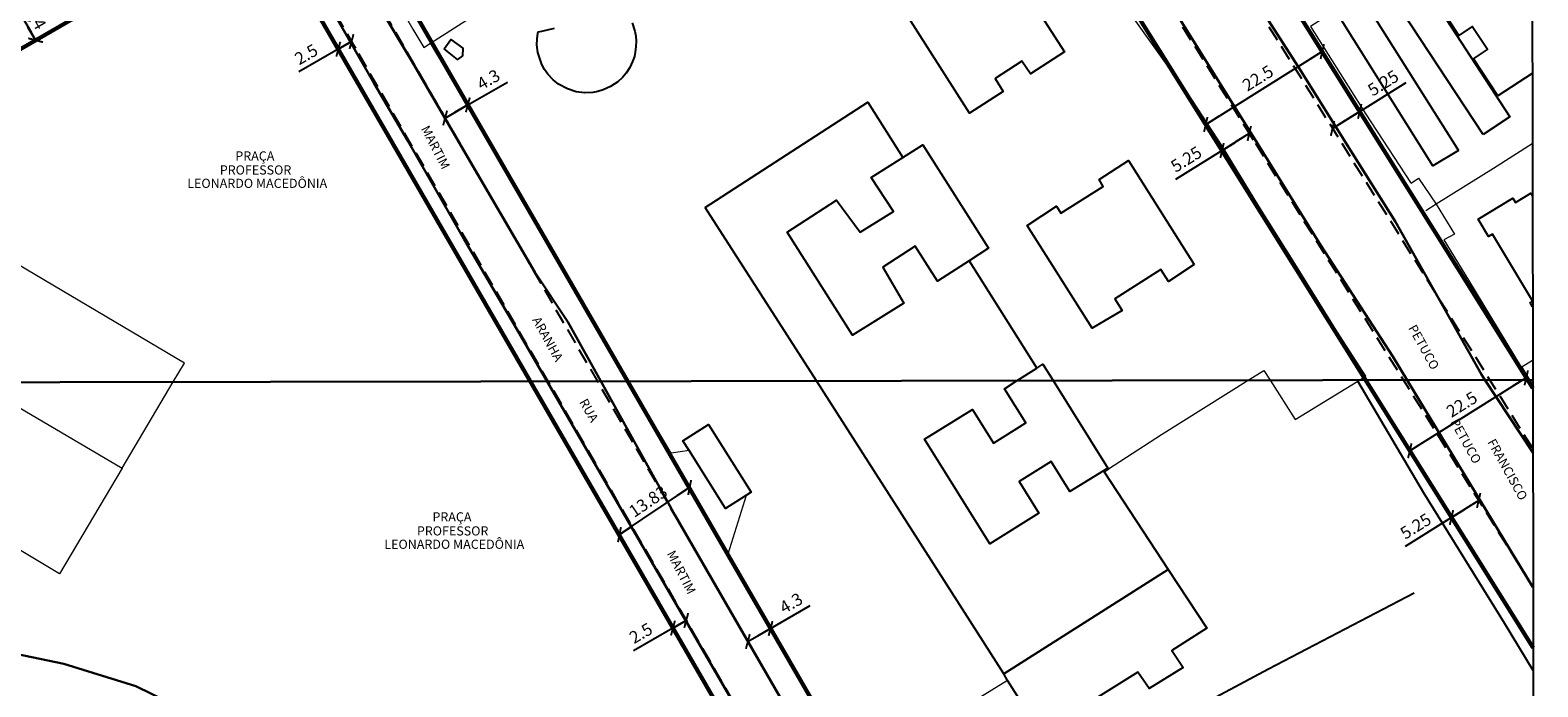
# Model space of a CAD drawing. Units: millimetres. Extents: x 280699 to 283119, y 1677110 to 1679915.
# Drawn here: x 282872 to 283119, y 1677623 to 1677731 of the extents above; entities that cross this region are included whole.
import ezdxf

# ---------------------------------------------------------------- set-up
doc = ezdxf.new("R2010")
doc.units = ezdxf.units.MM
doc.header["$MEASUREMENT"] = 0
doc.header["$PDMODE"] = 2
doc.header["$PDSIZE"] = 2
doc.linetypes.add('DASHED2', pattern=[0.375, 0.25, -0.125])
for name, color, linetype in [('_cotas', 7, 'Continuous'), ('_meio fio', 7, 'DASHED2'), ('Cerca', 8, 'Cerca'), ('Edificacoes', 2, 'Continuous'), ('Topon_de_Vias', 7, 'Continuous'), ('Topon_Praca_Parque', 7, 'Continuous')]:
    doc.layers.add(name, color=color, linetype=linetype)
for name, color, linetype, lineweight in [('_traçado meio fio', 7, 'Continuous', 60), ('Muro_Grade', 8, 'Continuous', 20), ('Pavimentacao_Asfaltica_Mfio', 10, 'Continuous', 30)]:
    doc.layers.add(name, color=color, linetype=linetype, lineweight=lineweight)
doc.layers.add('Malha', color=7, linetype='Continuous', plot=False)
doc.styles.add('Arial', font='arial.ttf', dxfattribs={"height": 1.5})
doc.styles.get("Standard").update_dxf_attribs({"font": 'arial.ttf'})
doc.linetypes.add('Cerca', pattern='A,10,0,["X",Standard,S=1,R=0,X=0,Y=-0.5],0.1', length=10.1)
doc.dimstyles.new('AEROS UPV', dxfattribs={"dimtxt": 2, "dimasz": 2.5, "dimexe": 1.25, "dimexo": 0.625, "dimtad": 1, "dimdsep": 46, "dimtxsty": 'Standard', "dimblk": 'ARCHTICK', "dimcen": 2.5, "dimadec": 0, "dimazin": 0, "dimtfac": 1, "dimtmove": 0, "dimatfit": 3, "dimfxl": 1, "dimarcsym": 0})

# ---------------------------------------------------------------- blocks, each defined once
blk = doc.blocks.new('_ARCHTICK')
at = {"color": 0, "linetype": 'ByBlock'}
blk.add_line((0, 0), (-1, 0), dxfattribs=at)
blk.add_solid([(0.398, 0.309), (0.309, 0.398), (-0.309, -0.398), (-0.398, -0.309)], dxfattribs=at)
blk = doc.blocks.new('*D728')
at = {"layer": '_cotas', "color": 0, "lineweight": -2, "transparency": 16777216}
for p, q in [((282968.83, 1677647.93), (282980.32, 1677655.64)), ((282980.02, 1677656.08), (282981.02, 1677654.6)), ((282968.54, 1677648.38), (282969.53, 1677646.9))]:
    blk.add_line(p, q, dxfattribs=at)
at = {"layer": 'Defpoints', "color": 0, "transparency": 16777216}
for p in [(282979.67, 1677656.6), (282980.32, 1677655.64), (282968.19, 1677648.9)]:
    blk.add_point(p, dxfattribs=at)
at = {"layer": '_cotas', "color": 0, "lineweight": -2, "transparency": 16777216, "xscale": 2.5, "yscale": 2.5, "zscale": 2.5}
for p, rotation in [((282980.32, 1677655.64), 33.84376911202327), ((282968.83, 1677647.93), 213.8437691120232)]:
    blk.add_blockref('_ARCHTICK', p, dxfattribs=dict(at, rotation=rotation))
at = {"layer": '_cotas', "color": 0, "transparency": 16777216, "insert": (282973.66, 1677653.15), "char_height": 2, "attachment_point": 5, "rotation": 33.8438}
blk.add_mtext('13.83', dxfattribs=at)
blk = doc.blocks.new('*D729')
at = {"layer": '_cotas', "color": 0, "lineweight": -2, "transparency": 16777216}
for p, q in [((282944, 1677718.28), (282950.47, 1677722.02)), ((282940.28, 1677716.13), (282944, 1677718.28)), ((282944.32, 1677717.74), (282944.63, 1677717.2)), ((282940.59, 1677715.59), (282940.91, 1677715.05))]:
    blk.add_line(p, q, dxfattribs=at)
at = {"layer": 'Defpoints', "color": 0, "transparency": 16777216}
for p in [(282944, 1677718.28), (282944, 1677718.28), (282940.28, 1677716.13)]:
    blk.add_point(p, dxfattribs=at)
at = {"layer": '_cotas', "color": 0, "lineweight": -2, "transparency": 16777216, "xscale": 2.5, "yscale": 2.5, "zscale": 2.5}
for p, rotation in [((282944, 1677718.28), 30.03942478264971), ((282940.28, 1677716.13), 210.0394247826497)]:
    blk.add_blockref('_ARCHTICK', p, dxfattribs=dict(at, rotation=rotation))
at = {"layer": '_cotas', "color": 0, "transparency": 16777216, "insert": (282947.5, 1677722.2), "char_height": 2, "attachment_point": 5, "rotation": 30.0394}
blk.add_mtext('4.3', dxfattribs=at)
blk = doc.blocks.new('*D730')
at = {"layer": '_cotas', "color": 0, "lineweight": -2, "transparency": 16777216}
for p, q in [((282924.96, 1677728.65), (282922.79, 1677727.39)), ((282922.79, 1677727.39), (282916.35, 1677723.67)), ((282923.11, 1677726.85), (282923.42, 1677726.31)), ((282925.27, 1677728.1), (282925.58, 1677727.56))]:
    blk.add_line(p, q, dxfattribs=at)
at = {"layer": 'Defpoints', "color": 0, "transparency": 16777216}
for p in [(282924.96, 1677728.65), (282922.79, 1677727.39), (282922.79, 1677727.39)]:
    blk.add_point(p, dxfattribs=at)
at = {"layer": '_cotas', "color": 0, "lineweight": -2, "transparency": 16777216, "xscale": 2.5, "yscale": 2.5, "zscale": 2.5}
for p, rotation in [((282922.79, 1677727.39), 210.0394247968651), ((282924.96, 1677728.65), 30.03942479686503)]:
    blk.add_blockref('_ARCHTICK', p, dxfattribs=dict(at, rotation=rotation))
at = {"layer": '_cotas', "color": 0, "transparency": 16777216, "insert": (282917.67, 1677726.33), "char_height": 2, "attachment_point": 5, "rotation": 30.0394}
blk.add_mtext('2.5', dxfattribs=at)
blk = doc.blocks.new('*D731')
at = {"layer": '_cotas', "color": 0, "lineweight": -2, "transparency": 16777216}
for p, q in [((282979.44, 1677634.42), (282979.13, 1677634.96)), ((282977.59, 1677632.63), (282971.15, 1677628.9)), ((282977.28, 1677633.17), (282976.97, 1677633.71)), ((282979.76, 1677633.88), (282977.59, 1677632.63))]:
    blk.add_line(p, q, dxfattribs=at)
at = {"layer": 'Defpoints', "color": 0, "transparency": 16777216}
for p in [(282977.59, 1677632.63), (282977.59, 1677632.63), (282979.76, 1677633.88)]:
    blk.add_point(p, dxfattribs=at)
at = {"layer": '_cotas', "color": 0, "lineweight": -2, "transparency": 16777216, "xscale": 2.5, "yscale": 2.5, "zscale": 2.5}
for p, rotation in [((282979.76, 1677633.88), 30.03942477243266), ((282977.59, 1677632.63), 210.0394247724327)]:
    blk.add_blockref('_ARCHTICK', p, dxfattribs=dict(at, rotation=rotation))
at = {"layer": '_cotas', "color": 0, "transparency": 16777216, "insert": (282972.47, 1677631.57), "char_height": 2, "attachment_point": 5, "rotation": 30.0394}
blk.add_mtext('2.5', dxfattribs=at)
blk = doc.blocks.new('*D732')
at = {"layer": '_cotas', "color": 0, "lineweight": -2, "transparency": 16777216}
for p, q in [((282993.57, 1677632.57), (283000.04, 1677636.31)), ((282989.85, 1677630.42), (282993.57, 1677632.57)), ((282993.26, 1677633.11), (282992.94, 1677633.65)), ((282989.53, 1677630.96), (282989.22, 1677631.5))]:
    blk.add_line(p, q, dxfattribs=at)
at = {"layer": 'Defpoints', "color": 0, "transparency": 16777216}
for p in [(282993.57, 1677632.57), (282993.57, 1677632.57), (282989.85, 1677630.42)]:
    blk.add_point(p, dxfattribs=at)
at = {"layer": '_cotas', "color": 0, "lineweight": -2, "transparency": 16777216, "xscale": 2.5, "yscale": 2.5, "zscale": 2.5}
for p, rotation in [((282989.85, 1677630.42), 210.0394247745927), ((282993.57, 1677632.57), 30.03942477459271)]:
    blk.add_blockref('_ARCHTICK', p, dxfattribs=dict(at, rotation=rotation))
at = {"layer": '_cotas', "color": 0, "transparency": 16777216, "insert": (282997.06, 1677636.49), "char_height": 2, "attachment_point": 5, "rotation": 30.0394}
blk.add_mtext('4.3', dxfattribs=at)
blk = doc.blocks.new('*D884')
at = {"layer": '_cotas', "color": 0, "lineweight": -2, "transparency": 16777216}
for p, q in [((283071.95, 1677713.6), (283067.5, 1677710.81)), ((283071.94, 1677713.61), (283072.61, 1677712.54)), ((283067.5, 1677710.81), (283059.9, 1677706.06)), ((283067.49, 1677710.83), (283068.16, 1677709.75))]:
    blk.add_line(p, q, dxfattribs=at)
at = {"layer": 'Defpoints', "color": 0, "transparency": 16777216}
for p in [(283071.61, 1677714.14), (283067.16, 1677711.36), (283067.5, 1677710.81)]:
    blk.add_point(p, dxfattribs=at)
at = {"layer": '_cotas', "color": 0, "lineweight": -2, "transparency": 16777216, "xscale": 2.5, "yscale": 2.5, "zscale": 2.5}
for p, rotation in [((283071.95, 1677713.6), 32.02020017770749), ((283067.5, 1677710.81), 212.0202001777074)]:
    blk.add_blockref('_ARCHTICK', p, dxfattribs=dict(at, rotation=rotation))
at = {"layer": '_cotas', "color": 0, "transparency": 16777216, "insert": (283061.77, 1677709.17), "char_height": 2, "attachment_point": 5, "rotation": 32.0202}
blk.add_mtext('5.25', dxfattribs=at)
blk = doc.blocks.new('*D885')
at = {"layer": '_cotas', "color": 0, "lineweight": -2, "transparency": 16777216}
for p, q in [((283090.04, 1677717.21), (283097.63, 1677721.96)), ((283085.59, 1677714.43), (283090.04, 1677717.21)), ((283090.37, 1677716.68), (283090.7, 1677716.15)), ((283085.92, 1677713.9), (283086.25, 1677713.37))]:
    blk.add_line(p, q, dxfattribs=at)
at = {"layer": 'Defpoints', "color": 0, "transparency": 16777216}
for p in [(283090.04, 1677717.21), (283090.04, 1677717.21), (283085.59, 1677714.43)]:
    blk.add_point(p, dxfattribs=at)
at = {"layer": '_cotas', "color": 0, "lineweight": -2, "transparency": 16777216, "xscale": 2.5, "yscale": 2.5, "zscale": 2.5}
for p, rotation in [((283085.59, 1677714.43), 212.0202001780442), ((283090.04, 1677717.21), 32.02020017804424)]:
    blk.add_blockref('_ARCHTICK', p, dxfattribs=dict(at, rotation=rotation))
at = {"layer": '_cotas', "color": 0, "transparency": 16777216, "insert": (283094.02, 1677721.64), "char_height": 2, "attachment_point": 5, "rotation": 32.0202}
blk.add_mtext('5.25', dxfattribs=at)
blk = doc.blocks.new('*D886')
at = {"layer": '_cotas', "color": 0, "lineweight": -2, "transparency": 16777216}
for p, q in [((283117.57, 1677673.18), (283116.65, 1677674.65)), ((283117.31, 1677673.59), (283098.24, 1677661.66)), ((283098.5, 1677661.25), (283097.57, 1677662.72))]:
    blk.add_line(p, q, dxfattribs=at)
at = {"layer": 'Defpoints', "color": 0, "transparency": 16777216}
for p in [(283117.9, 1677672.65), (283098.24, 1677661.66), (283098.83, 1677660.72)]:
    blk.add_point(p, dxfattribs=at)
at = {"layer": '_cotas', "color": 0, "lineweight": -2, "transparency": 16777216, "xscale": 2.5, "yscale": 2.5, "zscale": 2.5}
for p, rotation in [((283117.31, 1677673.59), 32.02020017683904), ((283098.24, 1677661.66), 212.0202001768391)]:
    blk.add_blockref('_ARCHTICK', p, dxfattribs=dict(at, rotation=rotation))
at = {"layer": '_cotas', "color": 0, "transparency": 16777216, "insert": (283106.9, 1677669.03), "char_height": 2, "attachment_point": 5, "rotation": 32.0202}
blk.add_mtext('22.5', dxfattribs=at)
blk = doc.blocks.new('*D887')
at = {"layer": '_cotas', "color": 0, "lineweight": -2, "transparency": 16777216}
for p, q in [((283109.19, 1677654.05), (283108.86, 1677654.58)), ((283109.52, 1677653.52), (283105.07, 1677650.73)), ((283105.07, 1677650.73), (283097.47, 1677645.98)), ((283104.74, 1677651.26), (283104.41, 1677651.79))]:
    blk.add_line(p, q, dxfattribs=at)
at = {"layer": 'Defpoints', "color": 0, "transparency": 16777216}
for p in [(283109.52, 1677653.52), (283105.07, 1677650.73), (283105.07, 1677650.73)]:
    blk.add_point(p, dxfattribs=at)
at = {"layer": '_cotas', "color": 0, "lineweight": -2, "transparency": 16777216, "xscale": 2.5, "yscale": 2.5, "zscale": 2.5}
for p, rotation in [((283109.52, 1677653.52), 32.02020017656343), ((283105.07, 1677650.73), 212.0202001765635)]:
    blk.add_blockref('_ARCHTICK', p, dxfattribs=dict(at, rotation=rotation))
at = {"layer": '_cotas', "color": 0, "transparency": 16777216, "insert": (283099.34, 1677649.09), "char_height": 2, "attachment_point": 5, "rotation": 32.0202}
blk.add_mtext('5.25', dxfattribs=at)
blk = doc.blocks.new('*D988')
at = {"layer": '_cotas', "color": 0, "lineweight": -2, "transparency": 16777216}
for p, q in [((282870.68, 1677732), (282870.14, 1677731.69)), ((282871.23, 1677732.32), (282873.23, 1677728.86)), ((282872.69, 1677728.54), (282872.15, 1677728.23))]:
    blk.add_line(p, q, dxfattribs=at)
at = {"layer": 'Defpoints', "color": 0, "transparency": 16777216}
for p in [(282871.23, 1677732.32), (282873.23, 1677728.86), (282873.23, 1677728.86)]:
    blk.add_point(p, dxfattribs=at)
at = {"layer": '_cotas', "color": 0, "lineweight": -2, "transparency": 16777216, "xscale": 2.5, "yscale": 2.5, "zscale": 2.5}
for p, rotation in [((282871.23, 1677732.32), 120.1128681199152), ((282873.23, 1677728.86), 300.1128681199152)]:
    blk.add_blockref('_ARCHTICK', p, dxfattribs=dict(at, rotation=rotation))
at = {"layer": '_cotas', "color": 0, "transparency": 16777216, "insert": (282873.63, 1677731.4), "char_height": 2, "attachment_point": 5, "rotation": 300.1129}
blk.add_mtext('4', dxfattribs=at)
blk = doc.blocks.new('*D994')
at = {"layer": '_cotas', "color": 0, "lineweight": -2, "transparency": 16777216}
for p, q in [((283064.83, 1677715.08), (283083.91, 1677727.01)), ((283083.46, 1677727.73), (283084.57, 1677725.95)), ((283064.38, 1677715.8), (283065.49, 1677714.02))]:
    blk.add_line(p, q, dxfattribs=at)
at = {"layer": 'Defpoints', "color": 0, "transparency": 16777216}
for p in [(283083.13, 1677728.26), (283083.91, 1677727.01), (283064.05, 1677716.33)]:
    blk.add_point(p, dxfattribs=at)
at = {"layer": '_cotas', "color": 0, "lineweight": -2, "transparency": 16777216, "xscale": 2.5, "yscale": 2.5, "zscale": 2.5}
for p, rotation in [((283083.91, 1677727.01), 32.02020017610062), ((283064.83, 1677715.08), 212.0202001761006)]:
    blk.add_blockref('_ARCHTICK', p, dxfattribs=dict(at, rotation=rotation))
at = {"layer": '_cotas', "color": 0, "transparency": 16777216, "insert": (283073.5, 1677722.44), "char_height": 2, "attachment_point": 5, "rotation": 32.0202}
blk.add_mtext('22.5', dxfattribs=at)

msp = doc.modelspace()

# ---------------------------------------------------------------- linework, layer by layer
at = {"layer": '_meio fio', "ltscale": 10}
for p, q in [((283027.46, 1677807.374), (283118.376, 1677661.992)), ((283017.286, 1677801.011), (283118.411, 1677639.304)), ((282917.135, 1677756.157), (283005.189, 1677603.885)), ((282911.075, 1677752.653), (282999.129, 1677600.381))]:
    msp.add_line(p, q, dxfattribs=at)
at = {"layer": '_traçado meio fio', "ltscale": 10}
msp.add_line((283059.453, 1677766.117), (283118.361, 1677671.918), dxfattribs=at)
at = {"layer": '_traçado meio fio', "ltscale": 0.1}
for p, q in [((282833.205, 1677705.642), (282909.713, 1677750.015)), ((282909.713, 1677750.015), (283046.657, 1677513.198))]:
    msp.add_line(p, q, dxfattribs=at)
msp.add_lwpolyline([(283059.339, 1677518.834), (282921.766, 1677756.738), (282961.558, 1677779.421), (282967.182, 1677781.829), (282974.973, 1677784.686), (283012.677, 1677798.479), (283118.426, 1677629.378)], dxfattribs=at)
at = {"layer": 'Cerca', "flags": 128}
for points in [[(283118.432, 1677625.691), (283113.743, 1677633.412), (283100.463, 1677654.795), (283089.704, 1677673.023)], [(283039.644, 1677612.688), (283042.314, 1677608.549), (283062.561, 1677619.238), (283075.096, 1677625.925), (283098.933, 1677638.393)]]:
    msp.add_lwpolyline(points, dxfattribs=at)
at = {"layer": 'Edificacoes', "flags": 128}
for points in [[(283112.669, 1677719.763), (283108.669, 1677725.845), (283110.954, 1677727.353), (283108.471, 1677731.124), (283106.263, 1677729.635), (283102.281, 1677735.858), (283118.247, 1677746.369)], [(282970.908, 1677731.7), (282971.355, 1677730.369), (282971.5, 1677729.526), (282971.549, 1677728.692), (282971.519, 1677727.857), (282971.425, 1677726.884), (282971.266, 1677726.189), (282970.982, 1677725.373), (282970.538, 1677724.42), (282969.909, 1677723.47), (282969.321, 1677722.762), (282968.553, 1677722.058), (282967.388, 1677721.274), (282966.183, 1677720.73), (282965.312, 1677720.473), (282964.443, 1677720.318), (282963.108, 1677720.265), (282961.73, 1677720.442), (282960.294, 1677720.896), (282958.841, 1677721.691), (282957.971, 1677722.382), (282957.097, 1677723.316), (282956.547, 1677724.095), (282956.105, 1677724.905), (282955.472, 1677726.829), (282955.326, 1677728.125), (282955.353, 1677729.11), (282955.483, 1677730), (282955.517, 1677730.257), (282956.119, 1677730.357), (282958.176, 1677730.859)], [(283118.282, 1677723.432), (283112.669, 1677719.763)], [(282982.874, 1677701.494), (283009.512, 1677718.701), (283015.244, 1677709.658), (283018.529, 1677711.739), (283029.237, 1677694.813), (283026.075, 1677692.758), (283037.149, 1677675.173), (283038.16, 1677675.815), (283039.829, 1677673.142)], [(283001.07, 1677673.082), (282982.874, 1677701.494)], [(283118.339, 1677686.226), (283111.776, 1677697.106), (283111.141, 1677696.723), (283109.435, 1677699.553), (283115.137, 1677702.992), (283115.544, 1677702.317), (283118.036, 1677703.82), (283118.313, 1677703.361)], [(283118.341, 1677685.236), (283117.936, 1677685.908), (283118.339, 1677686.151)], [(283033.941, 1677673.133), (283037.149, 1677675.173), (283038.16, 1677675.815)], [(283038.16, 1677675.815), (283039.829, 1677673.142)], [(283039.829, 1677673.142), (283048.768, 1677658.824), (283048.885, 1677658.673), (283048.192, 1677658.222), (283058.678, 1677642.222), (283031.778, 1677625.135), (283001.07, 1677673.082)], [(283039.829, 1677673.142), (283048.768, 1677658.824), (283042.59, 1677654.968), (283039.515, 1677659.894), (283034.278, 1677656.626), (283037.504, 1677651.456), (283029.466, 1677646.439), (283018.796, 1677663.537), (283026.617, 1677668.418), (283030.053, 1677662.907), (283035.381, 1677666.221), (283031.875, 1677671.819), (283033.941, 1677673.133)]]:
    msp.add_lwpolyline(points, dxfattribs=at)
for points in [[(283029.717, 1677743.262), (283030.765, 1677743.935), (283041.711, 1677726.966), (283040.761, 1677726.345), (283036.143, 1677723.353), (283034.696, 1677725.421), (283030.342, 1677722.599), (283031.642, 1677720.466), (283026.16, 1677716.936), (283015.309, 1677733.966), (283020.685, 1677737.518), (283021.627, 1677736.172), (283026.074, 1677739.072), (283025.24, 1677740.409)], [(283110.239, 1677713.44), (283095.494, 1677735.883), (283100.2, 1677738.468), (283114.63, 1677716.304)], [(283106.207, 1677710.819), (283101.996, 1677708.312), (283086.807, 1677732.564), (283090.865, 1677735.117)], [(282940.131, 1677727.456), (282941.2, 1677729.006), (282943.196, 1677727.545), (282943.153, 1677726.297), (282942.286, 1677725.722)], [(283029.237, 1677694.813), (283026.075, 1677692.758), (283020.919, 1677689.405), (283017.245, 1677695.16), (283011.962, 1677691.723), (283015.398, 1677685.843), (283006.997, 1677680.576), (282996.272, 1677697.466), (283004.359, 1677702.673), (283008.23, 1677697.423), (283013.692, 1677700.803), (283010.06, 1677706.376), (283015.244, 1677709.658), (283018.529, 1677711.739)], [(283062.94, 1677692.172), (283058.725, 1677689.366), (283057.457, 1677691.311), (283049.925, 1677686.5), (283051.122, 1677684.593), (283046.233, 1677681.712), (283035.603, 1677698.531), (283040.368, 1677701.714), (283041.077, 1677700.577), (283048.027, 1677704.893), (283047.353, 1677706.04), (283052.194, 1677709.195)], [(282980.227, 1677661.68), (282979.217, 1677663.3), (282983.402, 1677665.937), (282990.379, 1677654.864), (282989.621, 1677654.387), (282986.19, 1677652.225)], [(283032.378, 1677624.065), (283031.752, 1677625.117), (283031.778, 1677625.135), (283058.678, 1677642.222), (283064.993, 1677632.631), (283059.278, 1677628.969), (283061.142, 1677626.173), (283055.542, 1677622.734), (283053.726, 1677625.395), (283037.83, 1677615.492)]]:
    msp.add_lwpolyline(points, close=True, dxfattribs=at)
at = {"layer": 'Malha', "flags": 128}
for points in [[(282635.154, 1678226.778), (283117.512, 1678227.526), (283118.359, 1677673.263), (282636.026, 1677672.516), (282635.154, 1678226.778)], [(282636.026, 1677672.516), (283118.359, 1677673.263), (283119.206, 1677119.001), (282636.897, 1677118.253), (282636.026, 1677672.516)]]:
    msp.add_lwpolyline(points, close=True, dxfattribs=at)
at = {"layer": 'Muro_Grade', "flags": 128}
for points in [[(282928.837, 1677741.453), (282934.978, 1677730.685), (282936.815, 1677727.684), (282937.907, 1677728.401)], [(283090.014, 1677673.22), (283091.03, 1677673.862), (283086.313, 1677681.24), (283079.428, 1677692.33), (283073.547, 1677701.719), (283067.581, 1677711.443), (283062.657, 1677718.97), (283047.644, 1677740.071), (283047.634, 1677740.091)], [(282970.346, 1677673.034), (282966.802, 1677679.014), (282953.442, 1677701.909), (282945.647, 1677715.356), (282937.907, 1677728.401), (282947.728, 1677734.638), (282953.186, 1677738.16)], [(283085.409, 1677733.318), (283081.957, 1677731.117), (283091.015, 1677716.773), (283098.365, 1677705.589), (283098.449, 1677705.438), (283099.674, 1677706.296), (283102.555, 1677702.046)], [(283118.3, 1677711.899), (283111.969, 1677707.884)], [(283111.969, 1677707.884), (283102.555, 1677702.046)], [(283102.555, 1677702.046), (283100.849, 1677700.946)], [(283102.555, 1677702.046), (283105.582, 1677697.103), (283103.787, 1677696.159), (283107.837, 1677689.588), (283116.49, 1677675.334), (283118.354, 1677676.489)], [(282895.778, 1677672.919), (282897.606, 1677675.997), (282868.942, 1677692.949), (282858.939, 1677675.495)], [(283071.757, 1677673.191), (283074.345, 1677674.809), (283075.374, 1677673.197)], [(283116.557, 1677675.338), (283117.842, 1677673.263)], [(282887.4, 1677658.809), (282877.142, 1677641.53), (282849.065, 1677658.288), (282857.427, 1677672.859)], [(282863.42, 1677672.868), (282887.4, 1677658.809), (282895.778, 1677672.919)], [(282980.227, 1677661.68), (282977.312, 1677661.281), (282970.346, 1677673.034)], [(283058.678, 1677642.222), (283048.192, 1677658.222), (283048.885, 1677658.673), (283057.575, 1677664.327), (283071.757, 1677673.191)], [(283075.374, 1677673.197), (283079.488, 1677666.754), (283089.704, 1677673.023), (283090.014, 1677673.22)], [(283117.842, 1677673.263), (283118.36, 1677672.426)], [(283032.378, 1677624.065), (283007.418, 1677608.649), (282986.607, 1677644.783), (282989.621, 1677654.387)], [(283032.378, 1677624.065), (283031.752, 1677625.117), (283031.778, 1677625.135), (283058.678, 1677642.222)]]:
    msp.add_lwpolyline(points, dxfattribs=at)
at = {"layer": 'Pavimentacao_Asfaltica_Mfio', "flags": 128}
for points in [[(282983.765, 1677792.107), (283001.108, 1677798.542), (283013.721, 1677803.112), (283014.925, 1677803.116), (283015.224, 1677803.067), (283016.187, 1677802.449), (283016.766, 1677801.832), (283048.285, 1677752.072), (283052.355, 1677745.562), (283073.3, 1677711.959), (283083.699, 1677695.248), (283095.479, 1677677.091), (283097.821, 1677673.232)], [(282965.766, 1677673.027), (282960.352, 1677682.781), (282954.997, 1677690.877), (282943.255, 1677710.98), (282934.805, 1677725.416), (282929.19, 1677734.808), (282921.928, 1677747.601), (282917.993, 1677754.994), (282917.864, 1677755.396), (282917.713, 1677756.028), (282917.679, 1677756.849), (282917.725, 1677757.822), (282918.02, 1677758.829), (282918.547, 1677759.506), (282925.391, 1677763.571), (282937.279, 1677770.336), (282950.295, 1677777.802), (282959.774, 1677783.009), (282964.995, 1677785.287), (282973.595, 1677788.441)], [(283110.549, 1677673.251), (283109.974, 1677674.124), (283095.895, 1677699.109), (283088.855, 1677710.343), (283080.414, 1677723.846), (283073.655, 1677734.382)], [(282921.985, 1677733.406), (282928.656, 1677721.772), (282934.185, 1677712.409), (282943.357, 1677696.365), (282952.042, 1677681.558), (282956.991, 1677673.013)], [(282956.991, 1677673.013), (282981.496, 1677630.705), (282999.129, 1677600.381), (282999.658, 1677600.176), (283004.784, 1677602.891), (283004.928, 1677603.511), (283004.784, 1677604.563), (282977.967, 1677651.046), (282965.766, 1677673.027)], [(283097.821, 1677673.232), (283118.411, 1677639.304)], [(283118.377, 1677661.357), (283110.549, 1677673.251)], [(282899.682, 1677618.191), (282889.657, 1677623.088), (282877.855, 1677626.784), (282864.697, 1677629.512)]]:
    msp.add_lwpolyline(points, dxfattribs=at)

# ---------------------------------------------------------------- texts
at = {"layer": 'Topon_de_Vias', "style": 'Arial'}
for s, rotation, p in [(' MARTIM', 297.33812, (282936.079, 1677714.809)), ('ARANHA', 299.0259, (282954.489, 1677683.077)), ('PETUCO', 299.0259, (283097.925, 1677681.762)), ('RUA', 299.5343, (282962.194, 1677669.641)), ('PETUCO', 299.0259, (283104.815, 1677666.376)), ('FRANCISCO', 299.0259, (283110.891, 1677663.081)), (' MARTIM', 297.33812, (282976.324, 1677645.24))]:
    msp.add_text(s, height=1.5, rotation=rotation, dxfattribs=at).set_placement(p)
at = {"layer": 'Topon_Praca_Parque', "style": 'Arial'}
for s, p in [('PRAÇA', (282905.934, 1677709.172)), ('LEONARDO MACEDÔNIA', (282898.058, 1677704.688)), ('PROFESSOR', (282903.391, 1677706.876)), ('PRAÇA', (282938.206, 1677650.081)), ('LEONARDO MACEDÔNIA', (282930.33, 1677645.597)), ('PROFESSOR', (282935.664, 1677647.785))]:
    msp.add_text(s, height=1.5, dxfattribs=at).set_placement(p)

# ---------------------------------------------------------------- dimensions: what is measured, and where the dimension line sits
at = {"layer": '_cotas'}
for p1, p2, distance, picture, middle in [((282871.225, 1677732.317), (282873.232, 1677728.857), 0, '*D988', (282873.634, 1677731.402)), ((282924.958, 1677728.646), (282922.793, 1677727.395), 0, '*D730', (282917.667, 1677726.332)), ((283064.052, 1677716.327), (283083.129, 1677728.257), -1.468, '*D994', (283073.496, 1677722.443)), ((282940.282, 1677716.13), (282944.004, 1677718.282), 0, '*D729', (282947.496, 1677722.204)), ((283085.586, 1677714.426), (283090.037, 1677717.21), 0, '*D885', (283094.023, 1677721.643)), ((283071.609, 1677714.144), (283067.158, 1677711.36), 0.644, '*D884', (283061.768, 1677709.171)), ((283117.904, 1677672.648), (283098.827, 1677660.718), -1.116, '*D886', (283106.901, 1677669.025)), ((282968.187, 1677648.895), (282979.674, 1677656.598), -1.158, '*D728', (282973.658, 1677653.153)), ((283109.523, 1677653.517), (283105.072, 1677650.733), 0, '*D887', (283099.34, 1677649.091)), ((282989.846, 1677630.417), (282993.569, 1677632.57), 0, '*D732', (282997.06, 1677636.491)), ((282979.757, 1677633.881), (282977.593, 1677632.63), 0, '*D731', (282972.466, 1677631.567))]:
    dim = msp.add_aligned_dim(p1=p1, p2=p2, distance=distance, dimstyle='AEROS UPV', dxfattribs=at)
    dim.commit()
    dim.dimension.update_dxf_attribs({"geometry": picture, "text_midpoint": middle})

doc.saveas('drawing.dxf')
